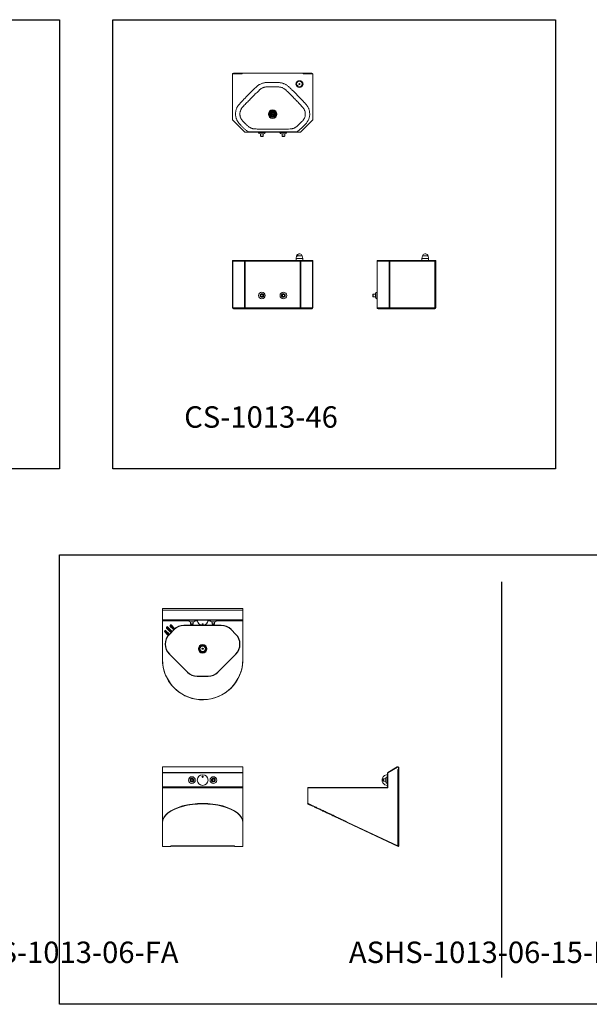
# Model space of a CAD drawing. Extents: x -188 to 1274, y -82 to 333.
# Drawn here: x -20 to 86, y -82 to 102 of the extents above; entities that cross this region are included whole.
import ezdxf

# ---------------------------------------------------------------- set-up
doc = ezdxf.new("R2010")
doc.units = 0
doc.header["$MEASUREMENT"] = 0
doc.layers.get('0').update_dxf_attribs({"linetype": 'CONTINUOUS'})
doc.layers.add('DIM', color=4, linetype='CONTINUOUS')
doc.styles.add('ROMANT', font='arial.ttf')

# ---------------------------------------------------------------- blocks, each defined once
blk = doc.blocks.new('*U233')
at = {"color": 7, "linetype": 'Continuous', "lineweight": 0}
blk.add_circle((0, 0), 0.094, dxfattribs=at)
blk = doc.blocks.new('*U232')
at = {"layer": 'DIM', "color": 0, "linetype": 'ByBlock', "lineweight": -2, "transparency": 16777216}
for p, rotation in [((-155.34, 71.92), 270), ((-155.23, 72.19), 225), ((-155.23, 71.66), 314.9999999999999), ((-154.96, 72.3), 180), ((-154.7, 72.19), 135), ((-154.7, 71.66), 45.00000000000001), ((-154.59, 71.92), 90.00000000000004)]:
    blk.add_blockref('*U233', p, dxfattribs=dict(at, rotation=rotation))
blk.add_blockref('*U233', (-154.96, 71.55), dxfattribs=at)

msp = doc.modelspace()

# ---------------------------------------------------------------- linework, layer by layer
at = {"color": 7, "linetype": 'Continuous', "lineweight": 0}
for p, q in [((19.71, 92.1), (19.71, 83.49)), ((21.49, 92.1), (19.71, 92.1)), ((19.89, 92.12), (19.89, 92.18)), ((19.89, 92.18), (21.46, 92.18)), ((19.89, 92.12), (21.46, 92.12)), ((21.46, 92.18), (21.46, 92.12)), ((21.46, 92.1), (21.46, 92.12)), ((21.47, 92.18), (21.49, 92.18)), ((21.47, 92.18), (21.47, 92.12)), ((21.47, 92.12), (21.49, 92.12)), ((21.47, 92.12), (21.47, 92.1)), ((21.49, 92.18), (21.49, 92.1)), ((21.49, 92.18), (32.93, 92.18)), ((32.93, 92.18), (32.93, 92.1)), ((32.93, 92.18), (32.94, 92.18)), ((32.93, 92.12), (32.94, 92.12)), ((34.71, 92.1), (32.93, 92.1)), ((32.94, 92.18), (32.94, 92.12)), ((32.94, 92.1), (32.94, 92.12)), ((32.96, 92.18), (32.96, 92.12)), ((34.52, 92.18), (32.96, 92.18)), ((34.52, 92.12), (32.96, 92.12)), ((32.96, 92.12), (32.96, 92.1)), ((34.52, 92.12), (34.52, 92.18)), ((34.71, 83.49), (34.71, 92.1)), ((19.71, 83.49), (22.02, 81.18)), ((19.76, 83.42), (21.95, 81.23)), ((32.39, 81.18), (34.71, 83.49)), ((34.65, 83.42), (32.46, 81.23)), ((22.02, 81.18), (32.39, 81.18)), ((22.07, 81.18), (22.08, 81.18)), ((32.33, 81.18), (22.08, 81.18)), ((22.74, 81.25), (31.67, 81.25)), ((24.59, 81.16), (24.59, 81.13)), ((25.83, 81.13), (25.83, 81.16)), ((28.59, 81.16), (28.59, 81.13)), ((29.83, 81.13), (29.83, 81.16)), ((32.33, 81.18), (32.34, 81.18)), ((24.85, 80.87), (25.56, 80.87)), ((24.96, 80.87), (24.96, 80.46)), ((25.4, 80.4), (25.02, 80.4)), ((25.46, 80.46), (25.46, 80.87)), ((28.85, 80.87), (29.56, 80.87)), ((28.96, 80.87), (28.96, 80.46)), ((29.4, 80.4), (29.02, 80.4)), ((29.46, 80.46), (29.46, 80.87)), ((19.71, 57.11), (19.71, 57.19)), ((19.71, 57.19), (22.02, 57.19)), ((19.73, 57.11), (19.71, 57.11)), ((19.71, 57.11), (19.71, 48.37)), ((19.73, 57.11), (19.76, 57.11)), ((19.76, 57.11), (21.95, 57.11)), ((19.76, 57.11), (19.76, 48.37)), ((21.95, 48.37), (21.95, 57.11)), ((21.95, 57.11), (22, 57.11)), ((22.02, 57.11), (22, 57.11)), ((22.02, 57.19), (22.02, 57.11)), ((22.02, 57.19), (32.39, 57.19)), ((22.02, 57.11), (22.07, 57.11)), ((22.07, 57.11), (22.08, 57.11)), ((32.33, 57.11), (22.08, 57.11)), ((22.08, 57.11), (22.08, 48.37)), ((31.68, 58.07), (31.59, 57.56)), ((31.59, 57.56), (31.59, 57.19)), ((31.59, 57.56), (32.65, 57.56)), ((32.3, 58.44), (32.12, 58.44)), ((32.33, 48.37), (32.33, 57.11)), ((32.33, 57.11), (32.34, 57.11)), ((32.34, 57.11), (32.39, 57.11)), ((32.39, 57.11), (32.39, 57.19)), ((32.39, 57.19), (34.71, 57.19)), ((32.41, 57.11), (32.39, 57.11)), ((32.41, 57.11), (32.46, 57.11)), ((32.46, 48.37), (32.46, 57.11)), ((34.65, 57.11), (32.46, 57.11)), ((32.65, 57.56), (32.83, 57.56)), ((32.83, 57.56), (32.74, 58.07)), ((32.83, 57.19), (32.83, 57.56)), ((34.65, 48.37), (34.65, 57.11)), ((34.65, 57.11), (34.69, 57.11)), ((34.71, 57.11), (34.69, 57.11)), ((34.71, 57.19), (34.71, 57.11)), ((34.71, 57.11), (34.71, 48.37)), ((46.71, 57.11), (46.71, 57.19)), ((46.71, 57.19), (49.02, 57.19)), ((46.73, 57.11), (46.71, 57.11)), ((46.71, 57.11), (46.71, 57.11)), ((46.71, 48.37), (46.71, 57.11)), ((46.73, 57.11), (46.76, 57.11)), ((48.95, 57.11), (46.76, 57.11)), ((46.76, 48.37), (46.76, 57.11)), ((48.95, 48.37), (48.95, 57.11)), ((48.95, 57.11), (49, 57.11)), ((49.02, 57.11), (49, 57.11)), ((49.02, 57.19), (49.02, 57.11)), ((49.02, 57.19), (57.63, 57.19)), ((49.02, 57.11), (57.63, 57.11)), ((49.08, 57.11), (49.08, 48.37)), ((49.08, 57.11), (57.52, 57.11)), ((55.18, 58.07), (55.09, 57.56)), ((55.09, 57.56), (55.09, 57.19)), ((55.09, 57.56), (55.27, 57.56)), ((55.27, 57.56), (56.33, 57.56)), ((55.8, 58.44), (55.62, 58.44)), ((56.33, 57.56), (56.24, 58.07)), ((56.33, 57.19), (56.33, 57.56)), ((57.52, 48.37), (57.52, 57.11)), ((57.63, 57.11), (57.63, 57.19)), ((57.71, 57.19), (57.63, 57.19)), ((57.63, 57.11), (57.71, 57.11)), ((57.71, 57.19), (57.71, 57.11)), ((57.71, 48.37), (57.71, 57.11)), ((45.93, 50.69), (45.93, 50.88)), ((45.93, 50.5), (45.93, 50.69)), ((46.39, 50.94), (45.99, 50.94)), ((45.99, 50.44), (46.39, 50.44)), ((46.39, 50.34), (46.39, 51.04)), ((46.69, 51.31), (46.66, 51.31)), ((46.66, 50.07), (46.69, 50.07)), ((19.76, 48.37), (19.71, 48.37)), ((19.76, 48.37), (21.95, 48.37)), ((19.89, 48.19), (22.08, 48.19)), ((19.89, 48.19), (19.89, 48.19)), ((22.08, 48.37), (21.95, 48.37)), ((22.01, 48.31), (22.08, 48.31)), ((22.08, 48.37), (32.33, 48.37)), ((22.08, 48.25), (22.08, 48.19)), ((22.08, 48.25), (22.08, 48.25)), ((22.08, 48.19), (32.33, 48.19)), ((22.08, 48.19), (22.08, 48.19)), ((32.46, 48.37), (32.33, 48.37)), ((32.33, 48.31), (32.41, 48.31)), ((32.33, 48.25), (32.33, 48.19)), ((32.33, 48.25), (32.33, 48.25)), ((32.33, 48.19), (34.52, 48.19)), ((32.33, 48.19), (32.33, 48.19)), ((32.46, 48.37), (34.65, 48.37)), ((34.52, 48.19), (34.52, 48.19)), ((34.71, 48.37), (34.65, 48.37)), ((46.76, 48.37), (46.71, 48.37)), ((46.76, 48.37), (48.95, 48.37)), ((46.89, 48.19), (49.08, 48.19)), ((46.89, 48.19), (46.89, 48.19)), ((49.08, 48.37), (48.95, 48.37)), ((49.01, 48.31), (49.08, 48.31)), ((49.08, 48.37), (57.52, 48.37)), ((49.08, 48.25), (49.08, 48.19)), ((49.08, 48.25), (49.08, 48.25)), ((49.08, 48.19), (57.52, 48.19)), ((49.08, 48.19), (49.08, 48.19)), ((57.71, 48.37), (57.52, 48.37)), ((57.52, 48.31), (57.52, 48.25)), ((57.52, 48.31), (57.52, 48.31)), ((57.52, 48.25), (57.52, 48.19)), ((57.52, 48.25), (57.52, 48.25)), ((57.52, 48.19), (57.52, 48.19)), ((6.64, -8.12), (6.64, -7.82)), ((6.64, -7.82), (21.64, -7.82)), ((21.64, -8.12), (6.64, -8.12)), ((6.64, -8.12), (6.64, -9.9)), ((8.17, -7.82), (8.17, -7.82)), ((8.17, -7.82), (20.1, -7.82)), ((20.1, -7.82), (20.1, -7.82)), ((21.64, -7.82), (21.64, -8.12)), ((21.64, -9.9), (21.64, -8.12)), ((6.64, -9.9), (6.64, -9.95)), ((6.64, -9.9), (21.64, -9.9)), ((6.64, -9.95), (21.64, -9.95)), ((6.64, -9.95), (6.64, -10.07)), ((6.64, -10.07), (6.64, -17.32)), ((11.52, -9.97), (11.52, -9.99)), ((12.49, -10.26), (11.78, -10.26)), ((11.89, -10.26), (11.89, -10.66)), ((12.32, -10.72), (11.95, -10.72)), ((12.38, -10.66), (12.38, -10.26)), ((12.76, -9.99), (12.76, -9.97)), ((14.05, -10.67), (14.06, -10.7)), ((14.21, -10.7), (14.06, -10.7)), ((14.21, -10.7), (14.23, -10.67)), ((15.52, -9.97), (15.52, -9.99)), ((16.49, -10.26), (15.78, -10.26)), ((15.89, -10.26), (15.89, -10.66)), ((16.32, -10.72), (15.95, -10.72)), ((16.38, -10.66), (16.38, -10.26)), ((16.76, -9.99), (16.76, -9.97)), ((21.64, -9.9), (21.64, -9.95)), ((21.64, -10.07), (21.64, -9.95)), ((21.64, -17.32), (21.64, -10.07)), ((21.64, -37.35), (6.64, -37.35)), ((6.64, -37.37), (6.64, -37.35)), ((6.64, -37.37), (6.64, -38.4)), ((21.64, -37.37), (6.64, -37.37)), ((6.64, -38.46), (6.64, -38.4)), ((6.64, -38.4), (21.64, -38.4)), ((6.64, -38.46), (21.64, -38.46)), ((6.64, -38.47), (6.64, -38.46)), ((6.64, -38.47), (21.64, -38.47)), ((6.64, -41.09), (6.64, -38.47)), ((6.71, -38.47), (6.71, -38.46)), ((8.14, -38.46), (8.14, -38.47)), ((20.14, -38.46), (20.14, -38.47)), ((21.56, -38.46), (21.56, -38.47)), ((21.64, -37.35), (21.64, -37.37)), ((21.64, -38.4), (21.64, -37.37)), ((21.64, -38.46), (21.64, -38.4)), ((21.64, -38.46), (21.64, -38.47)), ((21.64, -38.47), (21.64, -41.09)), ((48.65, -38.47), (48.65, -41.09)), ((48.73, -38.47), (48.65, -38.47)), ((48.7, -38.4), (50.48, -37.37)), ((48.73, -38.46), (48.7, -38.4)), ((50.54, -37.42), (48.73, -38.47)), ((48.73, -38.46), (50.51, -37.44)), ((48.73, -38.47), (48.73, -41.09)), ((48.73, -41.29), (48.73, -38.47)), ((50.51, -37.44), (50.48, -37.37)), ((50.7, -37.47), (50.54, -37.42)), ((50.7, -37.89), (50.58, -37.89)), ((50.58, -52.12), (50.58, -37.89)), ((50.63, -37.45), (50.61, -37.42)), ((50.7, -37.47), (50.7, -37.89)), ((50.7, -37.55), (50.78, -37.55)), ((50.7, -37.88), (50.7, -37.55)), ((50.78, -37.88), (50.7, -37.88)), ((50.7, -37.89), (50.78, -37.89)), ((50.78, -37.88), (50.78, -37.55)), ((50.78, -37.89), (50.78, -52.17)), ((47.88, -39.84), (47.88, -39.65)), ((47.88, -40.02), (47.88, -39.84)), ((48.34, -39.59), (47.94, -39.59)), ((47.94, -40.08), (48.34, -40.08)), ((48.34, -40.19), (48.34, -39.48)), ((48.63, -39.22), (48.6, -39.22)), ((48.6, -40.46), (48.63, -40.46)), ((21.64, -41.09), (6.64, -41.09)), ((6.64, -41.09), (6.64, -41.21)), ((6.64, -41.21), (14.14, -41.21)), ((6.64, -41.29), (6.64, -41.21)), ((6.64, -41.29), (6.64, -47.74)), ((21.64, -41.29), (6.64, -41.29)), ((14.14, -41.21), (14.14, -41.29)), ((14.14, -41.21), (21.64, -41.21)), ((21.64, -41.21), (21.64, -41.09)), ((21.64, -41.21), (21.64, -41.29)), ((21.64, -41.29), (21.64, -47.74)), ((33.78, -41.21), (33.78, -41.29)), ((33.78, -41.21), (41.28, -41.21)), ((33.78, -41.29), (33.78, -44.21)), ((41.28, -41.29), (33.78, -41.29)), ((41.28, -41.21), (41.28, -41.29)), ((41.28, -41.21), (48.53, -41.21)), ((41.28, -41.29), (48.53, -41.29)), ((41.28, -41.29), (48.73, -41.29)), ((48.53, -41.21), (48.53, -41.29)), ((48.65, -41.09), (48.73, -41.09)), ((33.78, -44.21), (33.75, -44.28)), ((6.64, -47.81), (6.64, -47.74)), ((6.64, -52.24), (6.64, -47.81)), ((21.64, -47.81), (21.64, -47.74)), ((21.64, -47.81), (21.64, -52.24)), ((41.24, -47.81), (41.27, -47.74)), ((41.24, -47.81), (50.67, -52.24)), ((41.27, -47.74), (50.7, -52.17)), ((50.58, -52.12), (41.28, -47.74)), ((50.78, -51.14), (50.78, -51.98)), ((50.78, -51.14), (50.78, -51.14)), ((8.17, -52.24), (6.64, -52.24)), ((8.17, -52.16), (20.1, -52.16)), ((8.17, -52.24), (8.17, -52.16)), ((8.17, -52.18), (20.1, -52.18)), ((20.1, -52.16), (20.1, -52.24)), ((21.64, -52.24), (20.1, -52.24)), ((50.67, -52.24), (50.7, -52.17)), ((50.7, -52.17), (50.78, -52.17)), ((50.7, -52.17), (50.7, -52.17))]:
    msp.add_line(p, q, dxfattribs=at)
at = {"color": 8, "linetype": 'Continuous', "lineweight": 0}
for p, q in [((19.77, 83.43), (19.76, 83.42)), ((34.65, 83.43), (34.65, 83.42)), ((21.96, 81.24), (21.95, 81.23)), ((22.08, 81.18), (22.08, 81.18)), ((25.83, 81.16), (24.59, 81.16)), ((24.59, 81.13), (25.83, 81.13)), ((29.83, 81.16), (28.59, 81.16)), ((28.59, 81.13), (29.83, 81.13)), ((32.33, 81.18), (32.33, 81.18)), ((32.46, 81.24), (32.46, 81.23)), ((24.96, 80.46), (25.46, 80.46)), ((28.96, 80.46), (29.46, 80.46)), ((31.79, 58.07), (31.68, 58.07)), ((32.74, 58.07), (31.88, 58.07)), ((56.24, 58.07), (55.18, 58.07)), ((45.99, 50.94), (45.99, 50.69)), ((45.99, 50.69), (45.99, 50.44)), ((46.66, 51.31), (46.66, 50.07)), ((46.69, 50.69), (46.69, 51.31)), ((46.69, 50.07), (46.69, 50.69)), ((6.64, -10.07), (11.53, -10.07)), ((12.76, -9.97), (11.52, -9.97)), ((11.52, -9.99), (12.76, -9.99)), ((11.89, -10.66), (12.38, -10.66)), ((12.74, -10.07), (13.14, -10.07)), ((15.13, -10.07), (15.53, -10.07)), ((16.76, -9.97), (15.52, -9.97)), ((15.52, -9.99), (16.76, -9.99)), ((15.89, -10.66), (16.38, -10.66)), ((16.74, -10.07), (21.64, -10.07)), ((6.84, -38.47), (6.84, -38.46)), ((21.44, -38.46), (21.44, -38.47)), ((47.94, -39.59), (47.94, -39.84)), ((47.94, -39.84), (47.94, -40.08)), ((48.6, -39.22), (48.6, -40.46)), ((48.63, -39.84), (48.63, -39.22)), ((48.63, -40.46), (48.63, -39.84))]:
    msp.add_line(p, q, dxfattribs=at)
at = {"color": 7, "linetype": 'Continuous'}
msp.add_line((57.65, 57.11), (57.15, 57.11), dxfattribs=at)
at = {"linetype": 'Continuous'}
for p, q in [((8.24, -11), (8.29, -10.95)), ((8.77, -11.53), (8.24, -11)), ((8.29, -10.95), (8.31, -10.93)), ((8.29, -10.95), (8.82, -11.48)), ((8.82, -11.48), (8.29, -10.95)), ((8.29, -10.95), (8.29, -10.95)), ((8.31, -10.93), (8.84, -11.46)), ((17.62, -10.98), (10.65, -10.98)), ((7.07, -12.17), (7.09, -12.15)), ((7.6, -12.7), (7.07, -12.17)), ((7.1, -12.15), (7.09, -12.15)), ((7.09, -12.15), (7.62, -12.68)), ((7.1, -12.15), (7.14, -12.1)), ((7.63, -12.68), (7.1, -12.15)), ((7.14, -12.1), (7.67, -12.63)), ((7.23, -12.02), (7.27, -11.97)), ((7.76, -12.55), (7.23, -12.02)), ((7.27, -11.97), (7.29, -11.95)), ((7.27, -11.97), (7.8, -12.5)), ((7.27, -11.97), (7.27, -11.97)), ((7.8, -12.5), (7.27, -11.97)), ((7.29, -11.95), (7.82, -12.48)), ((7.41, -11.48), (7.43, -11.46)), ((8.11, -12.19), (7.41, -11.48)), ((7.43, -11.46), (7.47, -11.42)), ((8.13, -12.17), (7.43, -11.46)), ((7.43, -11.46), (8.13, -12.17)), ((7.43, -11.46), (7.43, -11.46)), ((7.47, -11.42), (8.18, -12.12)), ((7.56, -11.33), (7.6, -11.29)), ((8.26, -12.04), (7.56, -11.33)), ((7.6, -11.29), (7.62, -11.27)), ((7.6, -11.29), (8.31, -11.99)), ((8.31, -11.99), (7.6, -11.29)), ((7.6, -11.29), (7.6, -11.29)), ((7.6, -12.7), (7.62, -12.68)), ((7.62, -11.27), (8.33, -11.97)), ((7.63, -12.68), (7.62, -12.68)), ((7.63, -12.68), (7.67, -12.63)), ((7.76, -12.55), (7.8, -12.5)), ((7.8, -12.5), (7.82, -12.48)), ((7.8, -12.5), (7.8, -12.5)), ((8.82, -11.74), (7.92, -12.63)), ((8.09, -11.15), (8.11, -11.13)), ((8.62, -11.68), (8.09, -11.15)), ((8.11, -11.13), (8.16, -11.08)), ((8.64, -11.66), (8.11, -11.13)), ((8.11, -11.13), (8.64, -11.66)), ((8.11, -11.13), (8.11, -11.13)), ((8.11, -12.19), (8.13, -12.17)), ((8.13, -12.17), (8.18, -12.12)), ((8.13, -12.17), (8.13, -12.17)), ((8.16, -11.08), (8.69, -11.62)), ((8.26, -12.04), (8.31, -11.99)), ((8.31, -11.99), (8.33, -11.97)), ((8.31, -11.99), (8.31, -11.99)), ((8.62, -11.68), (8.64, -11.66)), ((8.64, -11.66), (8.69, -11.62)), ((8.64, -11.66), (8.64, -11.66)), ((8.77, -11.53), (8.82, -11.48)), ((8.82, -11.48), (8.84, -11.46)), ((8.82, -11.48), (8.82, -11.48)), ((20.35, -12.63), (19.46, -11.74)), ((7.92, -16.31), (11.28, -19.66)), ((16.99, -19.66), (20.35, -16.31)), ((13.12, -20.42), (15.15, -20.42))]:
    msp.add_line(p, q, dxfattribs=at)
at = {"color": 7, "linetype": 'Continuous', "lineweight": 0, "flags": 128}
for points in [[(22.08, 48.19), (22.08, 48.19), (22.08, 48.2), (22.08, 48.22), (22.08, 48.24), (22.08, 48.27), (22.08, 48.3), (22.08, 48.34), (22.08, 48.37)], [(32.33, 48.37), (32.33, 48.34), (32.33, 48.31), (32.33, 48.28), (32.33, 48.26), (32.33, 48.23), (32.33, 48.21), (32.33, 48.2), (32.33, 48.19), (32.33, 48.19)], [(49.08, 48.19), (49.08, 48.19), (49.08, 48.2), (49.08, 48.22), (49.08, 48.24), (49.08, 48.27), (49.08, 48.3), (49.08, 48.34), (49.08, 48.37)], [(57.52, 48.37), (57.52, 48.34), (57.52, 48.3), (57.52, 48.27), (57.52, 48.24), (57.52, 48.22), (57.52, 48.2), (57.52, 48.19), (57.52, 48.19)], [(57.52, 48.31), (57.52, 48.34), (57.52, 48.37)], [(6.64, -17.65), (6.64, -17.57), (6.64, -17.32)], [(14.28, -24.82), (14.14, -24.82), (14.04, -24.82)], [(41.24, -47.81), (41, -47.69), (40.77, -47.58), (40.53, -47.47), (40.29, -47.36), (40.06, -47.25), (39.82, -47.14), (39.59, -47.03), (39.36, -46.92), (39.13, -46.81), (38.9, -46.71), (38.68, -46.6), (38.46, -46.5), (38.24, -46.39), (38.02, -46.29), (37.81, -46.19), (37.6, -46.09), (37.39, -46), (37.19, -45.9), (36.99, -45.81), (36.8, -45.72), (36.61, -45.63), (36.43, -45.54), (36.25, -45.46), (36.07, -45.37), (35.9, -45.29), (35.74, -45.22), (35.58, -45.14), (35.43, -45.07), (35.28, -45), (35.14, -44.94), (35.01, -44.87), (34.88, -44.81), (34.76, -44.75), (34.64, -44.7), (34.53, -44.65), (34.43, -44.6), (34.33, -44.56), (34.25, -44.51), (34.16, -44.48), (34.09, -44.44), (34.02, -44.41), (33.96, -44.38), (33.91, -44.36), (33.87, -44.34), (33.83, -44.32), (33.8, -44.3), (33.78, -44.29), (33.76, -44.29), (33.75, -44.28), (33.75, -44.28)], [(33.78, -44.21), (33.78, -44.21), (33.78, -44.21), (33.8, -44.22), (33.82, -44.23), (33.85, -44.25), (33.89, -44.26), (33.93, -44.29), (33.99, -44.31), (34.05, -44.34), (34.11, -44.37), (34.19, -44.4), (34.27, -44.44), (34.36, -44.48), (34.45, -44.53), (34.56, -44.58), (34.66, -44.63), (34.78, -44.68), (34.9, -44.74), (35.03, -44.8), (35.17, -44.86), (35.31, -44.93), (35.45, -45), (35.61, -45.07), (35.77, -45.15), (35.93, -45.22), (36.1, -45.3), (36.27, -45.39), (36.45, -45.47), (36.64, -45.56), (36.83, -45.65), (37.02, -45.74), (37.22, -45.83), (37.42, -45.93), (37.63, -46.02), (37.84, -46.12), (38.05, -46.22), (38.27, -46.32), (38.49, -46.43), (38.71, -46.53), (38.94, -46.64), (39.16, -46.75), (39.31, -46.82)], [(41.27, -47.74), (41.03, -47.63), (40.8, -47.51), (40.56, -47.4), (40.32, -47.29), (40.09, -47.18), (39.86, -47.07), (39.62, -46.96), (39.39, -46.85), (39.31, -46.82)], [(50.78, -52.17), (50.77, -52.17), (50.76, -52.17), (50.74, -52.17), (50.72, -52.16), (50.69, -52.15), (50.65, -52.14), (50.61, -52.13), (50.58, -52.12)]]:
    msp.add_lwpolyline(points, dxfattribs=at)
at = {"color": 7, "linetype": 'Continuous'}
msp.add_circle((32.21, 90.18), 0.62, dxfattribs=at)
at = {"color": 7, "linetype": 'Continuous', "lineweight": 0}
for centre, radius in [((32.21, 90.18), 0.62), ((32.21, 90.18), 0.0881), ((25.21, 50.69), 0.62), ((25.21, 50.69), 0.354), ((25.21, 50.69), 0.27), ((25.21, 50.69), 0.248), ((25.21, 50.69), 0.25), ((25.21, 50.69), 0.188), ((29.21, 50.69), 0.62), ((29.21, 50.69), 0.354), ((29.21, 50.69), 0.27), ((29.21, 50.69), 0.247), ((29.21, 50.69), 0.25), ((29.21, 50.69), 0.188), ((12.14, -39.84), 0.62), ((12.14, -39.84), 0.354), ((12.14, -39.84), 0.27), ((12.14, -39.84), 0.247), ((12.14, -39.84), 0.25), ((12.14, -39.84), 0.188), ((14.14, -39.84), 1), ((16.14, -39.84), 0.62), ((16.14, -39.84), 0.354), ((16.14, -39.84), 0.27), ((16.14, -39.84), 0.247), ((16.14, -39.84), 0.25), ((16.14, -39.84), 0.188)]:
    msp.add_circle(centre, radius, dxfattribs=at)
at = {"color": 8, "linetype": 'Continuous', "lineweight": 0}
for centre, radius in [((27.21, 84.57), 0.802), ((27.21, 84.57), 0.66), ((27.21, 84.57), 0.546), ((27.21, 84.57), 0.51), ((14.14, -15.32), 0.802), ((14.14, -15.32), 0.66), ((14.14, -15.32), 0.546), ((14.14, -15.32), 0.51)]:
    msp.add_circle(centre, radius, dxfattribs=at)
at = {"linetype": 'Continuous'}
for centre in [(27.21, 84.57), (14.14, -15.32)]:
    msp.add_circle(centre, 0.0962, dxfattribs=at)
at = {"color": 7, "linetype": 'Continuous', "lineweight": 0}
for centre, radius, start, end in [((19.89, 91.99), 0.185, 90, 143.5163), ((19.89, 91.99), 0.125, 90, 118.3576), ((34.52, 91.99), 0.185, 36.4837, 90), ((34.52, 91.99), 0.125, 61.6424, 90), ((32.21, 90.18), 0.531, 231.971, 218.029), ((19.89, 83.55), 0.185, 206.2417, 225), ((34.52, 83.55), 0.185, 315, 334.0664), ((22.08, 81.36), 0.185, 225, 243.7583), ((24.61, 81.16), 0.02, 90, 180), ((24.85, 81.13), 0.266, 180, 270), ((25.56, 81.13), 0.266, 270, 0), ((25.81, 81.16), 0.02, 0, 90), ((28.61, 81.16), 0.02, 90, 180), ((28.85, 81.13), 0.266, 180, 270), ((29.56, 81.13), 0.266, 270, 0), ((29.81, 81.16), 0.02, 0, 90), ((32.33, 81.36), 0.185, 295.9336, 315), ((25.02, 80.46), 0.06, 180, 270), ((25.4, 80.46), 0.06, 270, 0), ((29.02, 80.46), 0.06, 180, 270), ((29.4, 80.46), 0.06, 270, 0), ((32.12, 57.99), 0.45, 90, 170), ((32.3, 57.99), 0.45, 10, 90), ((55.62, 57.99), 0.45, 90, 170), ((55.8, 57.99), 0.45, 10, 90), ((45.99, 50.88), 0.06, 90, 180), ((45.99, 50.5), 0.06, 180, 270), ((46.66, 51.04), 0.266, 90, 180), ((46.66, 50.34), 0.266, 180, 270), ((46.69, 51.29), 0.02, 0, 90), ((46.69, 50.09), 0.02, 270, 0), ((19.89, 48.37), 0.185, 180, 270), ((34.52, 48.37), 0.185, 270, 0), ((46.89, 48.37), 0.185, 180, 270), ((57.52, 48.37), 0.125, 270, 0), ((57.52, 48.37), 0.185, 270, 0), ((57.52, 48.43), 0.125, 270, 331.3146), ((11.54, -9.97), 0.02, 90, 180), ((11.78, -9.99), 0.266, 180, 270), ((11.95, -10.66), 0.06, 180, 270), ((12.32, -10.66), 0.06, 270, 0), ((12.49, -9.99), 0.266, 270, 0), ((12.74, -9.97), 0.02, 0, 90), ((14.14, -9.95), 1, 180, 0), ((15.54, -9.97), 0.02, 90, 180), ((15.78, -9.99), 0.266, 180, 270), ((15.95, -10.66), 0.06, 180, 270), ((16.32, -10.66), 0.06, 270, 0), ((16.49, -9.99), 0.266, 270, 0), ((16.74, -9.97), 0.02, 0, 90), ((14.14, -17.32), 7.5, 180, 270), ((14.14, -17.32), 7.5, 270, 0), ((50.58, -37.55), 0.2, 0, 120), ((50.58, -37.55), 0.125, 0, 120), ((48.65, -39.84), 1, 150.4905, 270), ((47.94, -39.65), 0.06, 90, 180), ((47.94, -40.02), 0.06, 180, 270), ((48.65, -39.84), 1, 90, 134.4301), ((48.6, -39.48), 0.266, 90, 180), ((48.6, -40.19), 0.266, 180, 270), ((48.63, -39.24), 0.02, 0, 90), ((48.63, -40.44), 0.02, 270, 0), ((48.53, -41.09), 0.125, 270, 360), ((48.53, -41.09), 0.2, 270, 0)]:
    msp.add_arc(centre, radius, start, end, dxfattribs=at)
at = {"linetype": 'Continuous'}
for centre, radius, start, end in [((8.2, -11.04), 0.152, 45, 225), ((8.2, -11.04), 0.122, 45, 225), ((8.2, -11.04), 0.123, 45, 225), ((8.2, -11.04), 0.0621, 45, 225), ((10.65, -13.58), 2.6, 90, 135), ((17.62, -13.58), 2.6, 45, 90), ((7.18, -12.06), 0.152, 45, 225), ((7.18, -12.06), 0.122, 45, 225), ((7.18, -12.06), 0.123, 45, 225), ((7.18, -12.06), 0.0621, 45, 225), ((9.76, -14.47), 2.6, 135, 225), ((7.51, -11.37), 0.152, 45, 225), ((7.51, -11.37), 0.122, 45, 225), ((7.51, -11.37), 0.123, 45, 225), ((7.51, -11.37), 0.0621, 45, 225), ((7.71, -12.59), 0.152, 225, 45), ((7.71, -12.59), 0.123, 225, 45), ((7.71, -12.59), 0.122, 225, 45), ((7.71, -12.59), 0.0621, 225, 45), ((8.22, -12.08), 0.152, 225, 45), ((8.22, -12.08), 0.122, 225, 45), ((8.22, -12.08), 0.123, 225, 45), ((8.22, -12.08), 0.0621, 225, 45), ((8.73, -11.57), 0.152, 225, 45), ((8.73, -11.57), 0.122, 225, 45), ((8.73, -11.57), 0.123, 225, 45), ((8.73, -11.57), 0.0621, 225, 45), ((18.51, -14.47), 2.6, 315, 45), ((13.12, -17.83), 2.6, 225, 270), ((15.15, -17.83), 2.6, 270, 315)]:
    msp.add_arc(centre, radius, start, end, dxfattribs=at)
at = {"color": 7, "linetype": 'Continuous', "lineweight": 0}
for centre, major_axis, ratio, start_param, end_param in [((19.89, 91.99), (0, 0.125), 0.002828, 5.788251, 6.283185), ((34.52, 91.99), (0, 0.125), 0.002828, 0, 0.494934), ((19.89, 48.37), (0, 0.185), 0.707105, 1.569334, 3.14013), ((22.08, 48.37), (0, 0.185), 0.707105, 1.572259, 3.143055), ((22.08, 48.37), (0, 0.125), 0.707103, 1.572961, 3.143757), ((32.33, 48.37), (0, 0.185), 0.707105, 3.14013, 4.710926), ((32.33, 48.37), (0, 0.125), 0.707103, 3.139428, 4.710224), ((34.52, 48.37), (0, 0.185), 0.707105, 3.143055, 4.713852), ((46.89, 48.37), (0, 0.185), 0.707105, 1.569334, 3.14013), ((49.08, 48.37), (0, 0.185), 0.707105, 1.572259, 3.143055), ((49.08, 48.37), (0, 0.125), 0.707103, 1.572961, 3.143757), ((14.14, -17.32), (7.5, 0), 0.998357, 3.141593, 3.406291), ((14.14, -17.36), (7.5, 0), 0.998357, 3.141593, 3.145962), ((14.14, -17.36), (7.5, 0), 0.998357, 3.227163, 6.23779), ((14.14, -17.32), (7.5, 0), 0.998357, 6.018487, 6.283185), ((14.14, -17.36), (7.5, 0), 0.998357, 6.272246, 6.283185), ((14.14, -47.74), (7.5, 0), 0.469815, 0, 3.141593), ((14.14, -47.74), (7.5, 0), 0.470588, 0, 3.141593), ((14.14, -47.81), (7.5, 0), 0.469815, 0, 3.141593), ((14.14, -47.74), (7.43, 0), 0.475342, 1.237731, 1.903862)]:
    msp.add_ellipse(centre, major_axis=major_axis, ratio=ratio, start_param=start_param, end_param=end_param, dxfattribs=at)
for points, knots in [([(31.67, 81.25), (31.75, 81.29), (31.9, 81.37), (32.11, 81.51), (32.33, 81.69), (32.55, 81.9), (32.79, 82.13), (33, 82.34), (33.2, 82.53), (33.37, 82.71), (33.53, 82.89), (33.68, 83.08), (33.8, 83.28), (33.9, 83.49), (33.98, 83.7), (34.05, 83.91), (34.1, 84.14), (34.13, 84.36), (34.13, 84.59), (34.12, 84.82), (34.1, 85.05), (34.05, 85.27), (33.98, 85.49), (33.9, 85.7), (33.79, 85.91), (33.66, 86.1), (33.52, 86.29), (33.37, 86.47), (33.21, 86.65), (32.94, 86.94), (32.55, 87.35), (32.05, 87.87), (31.54, 88.39), (31.12, 88.8), (30.82, 89.1), (30.61, 89.31), (30.4, 89.52), (30.19, 89.71), (29.97, 89.88), (29.76, 90.03), (29.55, 90.15), (29.33, 90.25), (29.1, 90.33), (28.87, 90.39), (28.63, 90.43), (28.4, 90.45), (28.16, 90.47), (27.84, 90.47), (27.43, 90.48), (26.95, 90.49), (26.46, 90.48), (26.05, 90.46), (25.7, 90.43), (25.43, 90.37), (25.17, 90.28), (24.93, 90.18), (24.72, 90.07), (24.54, 89.96), (24.37, 89.83), (24.04, 89.53), (23.49, 88.99), (22.69, 88.21), (21.84, 87.33), (21.22, 86.68), (20.86, 86.26), (20.72, 86.07), (20.6, 85.87), (20.5, 85.67), (20.42, 85.45), (20.36, 85.23), (20.31, 85), (20.29, 84.79), (20.28, 84.6), (20.29, 84.41), (20.31, 84.2), (20.35, 83.98), (20.41, 83.76), (20.49, 83.55), (20.58, 83.34), (20.7, 83.15), (20.83, 82.96), (21.04, 82.71), (21.34, 82.39), (21.72, 82.02), (22.05, 81.72), (22.32, 81.5), (22.52, 81.37), (22.67, 81.29), (22.74, 81.25)], [0, 0, 0, 0, 0.009044, 0.018106, 0.027149, 0.038745, 0.050347, 0.061948, 0.07072, 0.079504, 0.088263, 0.097001, 0.105011, 0.11305, 0.121089, 0.1291, 0.137157, 0.145244, 0.153332, 0.16139, 0.169443, 0.177526, 0.185608, 0.193663, 0.201938, 0.210229, 0.218564, 0.226936, 0.235313, 0.243646, 0.269382, 0.295118, 0.320844, 0.34657, 0.356886, 0.367213, 0.377532, 0.387832, 0.398123, 0.406708, 0.415323, 0.423938, 0.432522, 0.440922, 0.449342, 0.457798, 0.46627, 0.474712, 0.491931, 0.509154, 0.526368, 0.543575, 0.553334, 0.56314, 0.572945, 0.582704, 0.590328, 0.597973, 0.605618, 0.613242, 0.644829, 0.688201, 0.731578, 0.774951, 0.78309, 0.791258, 0.799425, 0.807564, 0.815708, 0.823882, 0.832056, 0.8402, 0.846302, 0.852403, 0.860425, 0.868476, 0.876527, 0.884549, 0.89257, 0.900618, 0.908667, 0.916688, 0.935749, 0.954818, 0.973879, 0.98258, 0.991298, 1, 1, 1, 1]), ([(21.61, 85.88), (21.61, 85.88), (21.78, 86.13), (22.25, 86.53), (22.85, 87.2), (23.5, 87.84), (24.1, 88.49), (24.61, 88.84), (24.77, 89.08), (24.77, 89.08)], [0, 0, 0, 0, 0.0000005, 0.2014152, 0.4028558, 0.6042906, 0.8056969, 0.9999995, 1, 1, 1, 1]), ([(24.77, 89.08), (24.77, 89.08), (24.82, 89.12), (24.92, 89.22), (25.09, 89.33), (25.27, 89.43), (25.46, 89.51), (25.64, 89.57), (25.84, 89.62), (26.12, 89.65), (26.5, 89.66), (26.97, 89.66), (27.44, 89.66), (27.81, 89.65), (28.1, 89.64), (28.29, 89.64), (28.48, 89.62), (28.67, 89.6), (28.87, 89.55), (29.07, 89.47), (29.28, 89.36), (29.47, 89.23), (29.59, 89.14), (29.65, 89.08), (29.65, 89.08)], [0, 0, 0, 0, 0.000001, 0.039984, 0.080071, 0.120054, 0.15809, 0.196308, 0.234525, 0.27256, 0.363074, 0.45363, 0.54423, 0.634805, 0.671948, 0.709233, 0.74643, 0.78343, 0.820333, 0.865036, 0.909885, 0.95459, 1, 1, 1, 1, 1]), ([(29.65, 89.08), (29.65, 89.08), (29.85, 88.88), (30.28, 88.48), (30.89, 87.87), (31.5, 87.25), (32.14, 86.59), (32.57, 86.13), (32.8, 85.88), (32.8, 85.88)], [0, 0, 0, 0, 0.0000006, 0.1932449, 0.3865175, 0.5797966, 0.7730496, 0.9999995, 1, 1, 1, 1]), ([(31.88, 89.76), (31.89, 89.75), (31.91, 89.75), (31.94, 89.75), (31.95, 89.77), (31.95, 89.8), (31.94, 89.83), (31.92, 89.86), (31.9, 89.89), (31.87, 89.9), (31.84, 89.92), (31.82, 89.92), (31.8, 89.92), (31.78, 89.91), (31.77, 89.89), (31.78, 89.86), (31.79, 89.85)], [0, 0, 0, 0, 0.089548, 0.16852, 0.259378, 0.331077, 0.40317, 0.465209, 0.519813, 0.571809, 0.624904, 0.682215, 0.746728, 0.821048, 0.906002, 1, 1, 1, 1]), ([(31.79, 89.85), (31.79, 89.84), (31.8, 89.83), (31.82, 89.81), (31.84, 89.78), (31.86, 89.77), (31.87, 89.76), (31.88, 89.76)], [0, 0, 0, 0, 0.221075, 0.443433, 0.644492, 0.836409, 1, 1, 1, 1]), ([(21.64, 83.27), (21.64, 83.27), (21.61, 83.29), (21.56, 83.37), (21.44, 83.49), (21.33, 83.67), (21.24, 83.86), (21.17, 84.06), (21.12, 84.27), (21.1, 84.45), (21.1, 84.6), (21.1, 84.75), (21.13, 84.93), (21.18, 85.14), (21.25, 85.34), (21.35, 85.54), (21.48, 85.71), (21.56, 85.84), (21.61, 85.88), (21.61, 85.88)], [0, 0, 0, 0, 0.000001, 0.028242, 0.101277, 0.174545, 0.247575, 0.320499, 0.393662, 0.466586, 0.508211, 0.549837, 0.624271, 0.698954, 0.773396, 0.848845, 0.924539, 0.999999, 1, 1, 1, 1]), ([(32.8, 85.88), (32.8, 85.88), (32.85, 85.83), (32.94, 85.72), (33.05, 85.55), (33.15, 85.36), (33.23, 85.17), (33.28, 84.96), (33.31, 84.75), (33.32, 84.54), (33.3, 84.33), (33.26, 84.12), (33.2, 83.92), (33.11, 83.73), (33.01, 83.55), (32.9, 83.4), (32.82, 83.32), (32.78, 83.27), (32.78, 83.27)], [0, 0, 0, 0, 0.000001, 0.072596, 0.145398, 0.217983, 0.291619, 0.365485, 0.439112, 0.512409, 0.585944, 0.659237, 0.732092, 0.805185, 0.878043, 0.939021, 0.999999, 1, 1, 1, 1]), ([(23.21, 81.94), (23.17, 81.96), (23.07, 82), (22.92, 82.08), (22.79, 82.17), (22.64, 82.29), (22.48, 82.43), (22.31, 82.6), (22.04, 82.88), (21.77, 83.08), (21.64, 83.27), (21.64, 83.27)], [0, 0, 0, 0, 0.077286, 0.15457, 0.234063, 0.313554, 0.427853, 0.542212, 0.656575, 0.999999, 1, 1, 1, 1]), ([(32.78, 83.27), (32.78, 83.27), (32.61, 83.11), (32.36, 82.86), (32.03, 82.53), (31.82, 82.33), (31.64, 82.18), (31.5, 82.09), (31.36, 82), (31.25, 81.96), (31.2, 81.94)], [0, 0, 0, 0, 0.000001, 0.338208, 0.507447, 0.676627, 0.756248, 0.83587, 0.917934, 1, 1, 1, 1]), ([(23.91, 81.79), (23.91, 81.79), (23.87, 81.79), (23.79, 81.79), (23.66, 81.81), (23.53, 81.83), (23.38, 81.87), (23.28, 81.91), (23.21, 81.94)], [0, 0, 0, 0, 0.000003, 0.17644, 0.352888, 0.532533, 0.712187, 1, 1, 1, 1]), ([(30.5, 81.79), (30.5, 81.79), (30.04, 81.77), (29.12, 81.75), (27.69, 81.73), (26.23, 81.73), (24.95, 81.75), (24.18, 81.78), (23.91, 81.79), (23.91, 81.79)], [0, 0, 0, 0, 0, 0.210533, 0.421064, 0.648722, 0.876381, 1, 1, 1, 1, 1]), ([(31.2, 81.94), (31.14, 81.91), (31.02, 81.87), (30.84, 81.82), (30.67, 81.8), (30.56, 81.79), (30.5, 81.79), (30.5, 81.79)], [0, 0, 0, 0, 0.266574, 0.535525, 0.766843, 0.999997, 1, 1, 1, 1]), ([(31.88, 58.07), (31.89, 58.08), (31.91, 58.11), (31.94, 58.16), (31.95, 58.2), (31.95, 58.24), (31.94, 58.27), (31.92, 58.29), (31.9, 58.29), (31.87, 58.28), (31.84, 58.26), (31.82, 58.24), (31.8, 58.2), (31.78, 58.16), (31.77, 58.11), (31.78, 58.08), (31.79, 58.07)], [0, 0, 0, 0, 0.089548, 0.16852, 0.259378, 0.331077, 0.40317, 0.465209, 0.519813, 0.571809, 0.624904, 0.682215, 0.746728, 0.821048, 0.906002, 1, 1, 1, 1]), ([(31.79, 58.07), (31.79, 58.06), (31.8, 58.05), (31.82, 58.04), (31.84, 58.04), (31.86, 58.05), (31.87, 58.06), (31.88, 58.07)], [0, 0, 0, 0, 0.221075, 0.443433, 0.644492, 0.836409, 1, 1, 1, 1]), ([(14.21, -10.8), (14.22, -10.8), (14.24, -10.78), (14.26, -10.76), (14.26, -10.73), (14.25, -10.7), (14.22, -10.67), (14.19, -10.65), (14.14, -10.64), (14.1, -10.65), (14.07, -10.66), (14.04, -10.68), (14.02, -10.7), (14.01, -10.73), (14.02, -10.76), (14.04, -10.79), (14.08, -10.81), (14.12, -10.82), (14.16, -10.82), (14.19, -10.81), (14.2, -10.81), (14.21, -10.8)], [0, 0, 0, 0, 0.055567, 0.110943, 0.171563, 0.235413, 0.297551, 0.35394, 0.404041, 0.450294, 0.495928, 0.543748, 0.595853, 0.653353, 0.71563, 0.779487, 0.839634, 0.89223, 0.938405, 0.982529, 1, 1, 1, 1]), ([(14.06, -10.7), (14.08, -10.7), (14.1, -10.71), (14.14, -10.71), (14.18, -10.71), (14.2, -10.7), (14.21, -10.7)], [0, 0, 0, 0, 0.254485, 0.50924, 0.762052, 1, 1, 1, 1]), ([(14.21, -39.32), (14.22, -39.32), (14.24, -39.3), (14.26, -39.26), (14.26, -39.22), (14.25, -39.18), (14.22, -39.15), (14.19, -39.13), (14.14, -39.12), (14.1, -39.12), (14.07, -39.14), (14.04, -39.16), (14.02, -39.19), (14.01, -39.23), (14.02, -39.27), (14.04, -39.31), (14.08, -39.33), (14.12, -39.35), (14.16, -39.34), (14.19, -39.34), (14.2, -39.33), (14.21, -39.32)], [0, 0, 0, 0, 0.055567, 0.110943, 0.171563, 0.235413, 0.297551, 0.35394, 0.404041, 0.450294, 0.495928, 0.543748, 0.595853, 0.653353, 0.71563, 0.779487, 0.839634, 0.89223, 0.938405, 0.982529, 1, 1, 1, 1]), ([(47.78, -39.34), (47.78, -39.34), (47.78, -39.34), (47.79, -39.34), (47.79, -39.33), (47.79, -39.32)], [0, 0, 0, 0, 0.305517, 0.803021, 1, 1, 1, 1]), ([(47.79, -39.32), (47.8, -39.32), (47.81, -39.3), (47.84, -39.26), (47.87, -39.22), (47.9, -39.18), (47.93, -39.15), (47.95, -39.13), (47.95, -39.12), (47.95, -39.12), (47.95, -39.12)], [0, 0, 0, 0, 0.135076, 0.269686, 0.417046, 0.572255, 0.723306, 0.86038, 0.982168, 1, 1, 1, 1])]:
    msp.add_open_spline(points, degree=3, knots=knots, dxfattribs=at)
at = {"layer": 'DIM', "color": 4}
msp.add_line((70.03, -76.73), (70.03, -2.8), dxfattribs=at)
for points in [[(-95.26, 102.2), (-12.61, 102.2), (-12.61, 18.27), (-95.26, 18.27)], [(-2.61, 102.2), (80.03, 102.2), (80.03, 18.27), (-2.61, 18.27)], [(-12.61, 2.2), (152.67, 2.2), (152.67, -81.73), (-12.61, -81.73)]]:
    msp.add_lwpolyline(points, close=True, dxfattribs=at)

# ---------------------------------------------------------------- block references
msp.add_blockref('*U232', (182.17, 12.64), dxfattribs=at)

# ---------------------------------------------------------------- texts
at = {"layer": 'DIM', "color": 4, "char_height": 4, "attachment_point": 1, "style": 'ROMANT'}
for s, insert in [('\\pi26.488;{\\fArial|b1|i0|c0|p34;CS-1013-46}', (-95.26, 29.98)), ('\\pi17.731;{\\fArial|b1|i0|c0|p34;ASHS-1013-06-FA}', (-105.26, -70.02)), ('\\pi13.514;{\\fArial|b1|i0|c0|p34;ASHS-1013-06-15-HC}', (-12.61, -70.02))]:
    msp.add_mtext_dynamic_manual_height_columns(s, width=82.6425, gutter_width=5.62, heights=[0], dxfattribs=dict(at, insert=insert))

doc.saveas('drawing.dxf')
